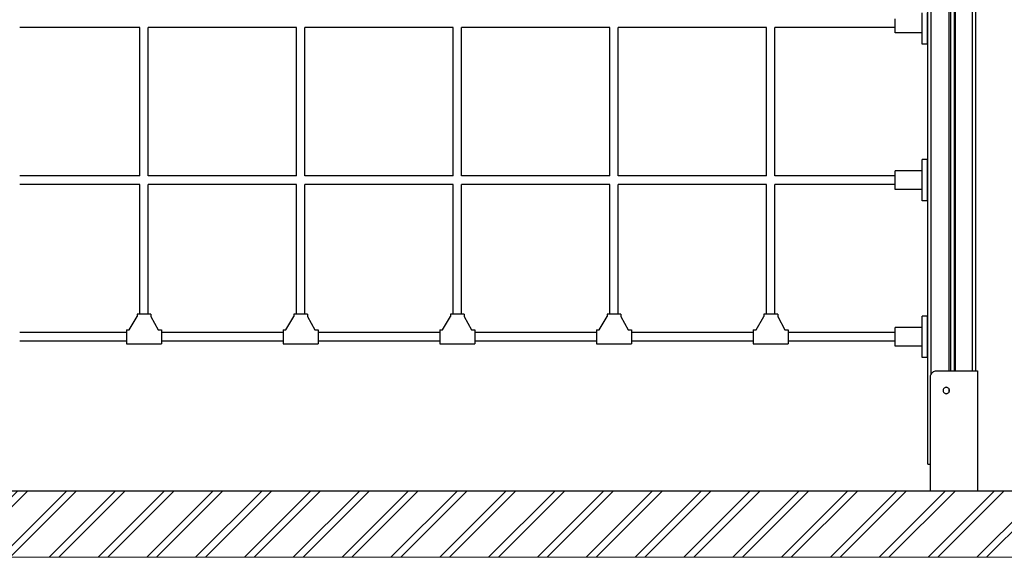
# Model space of a CAD drawing. Units: millimetres. Extents: x 13293 to 19887, y -84188 to -70262.
# Drawn here: x 15724 to 17577, y -84032 to -83020 of the extents above; entities that cross this region are included whole.
import ezdxf

# ---------------------------------------------------------------- set-up
doc = ezdxf.new("R2010")
doc.units = ezdxf.units.MM
doc.header["$MEASUREMENT"] = 0
for name, color, linetype, lineweight in [('0_Pen_No__1', 7, 'Continuous', 30), ('0_Pen_No__91', 255, 'Continuous', 5), ('A-FLOR_Pen_No__1', 7, 'Continuous', 30), ('A-NPLT_Pen_No__1', 7, 'Continuous', 30)]:
    doc.layers.add(name, color=color, linetype=linetype, lineweight=lineweight)

msp = doc.modelspace()

# ---------------------------------------------------------------- hatches: boundary and pattern name
at = {"layer": '0_Pen_No__1', "linetype": 'Continuous'}
h = msp.add_hatch(dxfattribs=at)
h.set_pattern_fill('01___DOUBLE_1_4', color=256, style=0, pattern_type=2)
h.set_pattern_definition([(45, (0, 0), (-45.96194, 45.96194), []), (45, (-9.19, 9.19), (-45.96194, 45.96194), [])])
h.paths.add_polyline_path([(14844.7, -84031.7), (16267, -84031.7), (16428.3, -84031.7), (19139.7, -84031.7), (19206, -84031.7), (19206, -83906.7), (19139.7, -83906.7), (19104.7, -83906.7), (18875.7, -83906.7), (18460.9, -83906.7), (16634.6, -83906.7), (16428.3, -83906.7), (16267, -83906.7), (14844.7, -83906.7)])

# ---------------------------------------------------------------- linework, layer by layer
for p, q in [((17422.7, -83046.8), (17422.7, -83006.8)), ((17432.7, -83046.8), (17432.7, -83006.8)), ((17371.7, -83020.8), (17371.7, -83018)), ((17371.7, -83023.8), (17371.7, -83020.8)), ((17371.7, -83026.8), (17371.7, -83023.8)), ((17371.7, -83029.8), (17371.7, -83026.8)), ((15949.7, -83034.7), (15723.7, -83034.7)), ((15949.7, -83313.7), (15949.7, -83034.7)), ((15965.7, -83313.7), (15965.7, -83034.7)), ((16244.7, -83034.7), (15965.7, -83034.7)), ((16244.7, -83313.7), (16244.7, -83034.7)), ((16260.7, -83313.7), (16260.7, -83034.7)), ((16539.7, -83034.7), (16260.7, -83034.7)), ((16539.7, -83313.7), (16539.7, -83034.7)), ((16555.7, -83313.7), (16555.7, -83034.7)), ((16834.7, -83034.7), (16555.7, -83034.7)), ((16834.7, -83313.7), (16834.7, -83034.7)), ((16850.7, -83313.7), (16850.7, -83034.7)), ((17129.7, -83034.7), (16850.7, -83034.7)), ((17129.7, -83313.7), (17129.7, -83034.7)), ((17145.7, -83313.7), (17145.7, -83034.7)), ((17371.7, -83034.7), (17145.7, -83034.7)), ((17371.7, -83032.8), (17371.7, -83029.8)), ((17371.7, -83035.5), (17371.7, -83032.8)), ((17371.7, -83038), (17371.7, -83035.5)), ((17371.7, -83040.2), (17371.7, -83038)), ((17371.7, -83042), (17371.7, -83040.2)), ((17371.7, -83043.2), (17371.7, -83042)), ((17371.7, -83044), (17371.7, -83043.2)), ((17371.7, -83044.3), (17371.7, -83044)), ((17422.7, -83044.3), (17371.7, -83044.3)), ((17422.7, -83048.5), (17422.7, -83046.8)), ((17422.7, -83051.7), (17422.7, -83048.5)), ((17422.7, -83054.9), (17422.7, -83051.7)), ((17422.7, -83057.7), (17422.7, -83054.9)), ((17422.7, -83060.3), (17422.7, -83057.7)), ((17422.7, -83062.4), (17422.7, -83060.3)), ((17422.7, -83064.1), (17422.7, -83062.4)), ((17422.7, -83065.2), (17422.7, -83064.1)), ((17422.7, -83065.8), (17422.7, -83065.2)), ((17432.7, -83048.5), (17432.7, -83046.8)), ((17432.7, -83051.7), (17432.7, -83048.5)), ((17432.7, -83054.9), (17432.7, -83051.7)), ((17432.7, -83057.7), (17432.7, -83054.9)), ((17432.7, -83060.3), (17432.7, -83057.7)), ((17432.7, -83062.4), (17432.7, -83060.3)), ((17432.7, -83064.1), (17432.7, -83062.4)), ((17432.7, -83065.2), (17432.7, -83064.1)), ((17432.7, -83065.8), (17432.7, -83065.2)), ((17432.7, -83065.8), (17422.7, -83065.8)), ((17422.7, -83283.4), (17422.7, -83282.8)), ((17432.7, -83282.8), (17422.7, -83282.8)), ((17422.7, -83284.5), (17422.7, -83283.4)), ((17422.7, -83286.2), (17422.7, -83284.5)), ((17422.7, -83288.3), (17422.7, -83286.2)), ((17432.7, -83283.4), (17432.7, -83282.8)), ((17432.7, -83284.5), (17432.7, -83283.4)), ((17432.7, -83286.2), (17432.7, -83284.5)), ((17432.7, -83288.3), (17432.7, -83286.2)), ((17371.7, -83304.6), (17371.7, -83304.3)), ((17422.7, -83304.3), (17371.7, -83304.3)), ((17371.7, -83305.4), (17371.7, -83304.6)), ((17371.7, -83306.6), (17371.7, -83305.4)), ((17422.7, -83290.9), (17422.7, -83288.3)), ((17422.7, -83293.7), (17422.7, -83290.9)), ((17422.7, -83296.9), (17422.7, -83293.7)), ((17422.7, -83300.1), (17422.7, -83296.9)), ((17422.7, -83301.8), (17422.7, -83300.1)), ((17422.7, -83341.8), (17422.7, -83301.8)), ((17432.7, -83290.9), (17432.7, -83288.3)), ((17432.7, -83293.7), (17432.7, -83290.9)), ((17432.7, -83296.9), (17432.7, -83293.7)), ((17432.7, -83300.1), (17432.7, -83296.9)), ((17432.7, -83301.8), (17432.7, -83300.1)), ((17432.7, -83341.8), (17432.7, -83301.8)), ((15949.7, -83313.7), (15723.7, -83313.7)), ((16244.7, -83313.7), (15965.7, -83313.7)), ((16539.7, -83313.7), (16260.7, -83313.7)), ((16834.7, -83313.7), (16555.7, -83313.7)), ((17129.7, -83313.7), (16850.7, -83313.7)), ((17371.7, -83313.7), (17145.7, -83313.7)), ((17371.7, -83308.4), (17371.7, -83306.6)), ((17371.7, -83310.5), (17371.7, -83308.4)), ((17371.7, -83313), (17371.7, -83310.5)), ((17371.7, -83315.8), (17371.7, -83313)), ((17371.7, -83318.8), (17371.7, -83315.8)), ((17371.7, -83321.8), (17371.7, -83318.8)), ((17371.7, -83324.8), (17371.7, -83321.8)), ((15949.7, -83329.7), (15723.7, -83329.7)), ((15949.7, -83573.8), (15949.7, -83329.7)), ((15965.7, -83573.8), (15965.7, -83329.7)), ((16244.7, -83329.7), (15965.7, -83329.7)), ((16244.7, -83573.8), (16244.7, -83329.7)), ((16260.7, -83573.8), (16260.7, -83329.7)), ((16539.7, -83329.7), (16260.7, -83329.7)), ((16539.7, -83573.8), (16539.7, -83329.7)), ((16555.7, -83573.8), (16555.7, -83329.7)), ((16834.7, -83329.7), (16555.7, -83329.7)), ((16834.7, -83573.8), (16834.7, -83329.7)), ((16850.7, -83573.8), (16850.7, -83329.7)), ((17129.7, -83329.7), (16850.7, -83329.7)), ((17129.7, -83573.8), (17129.7, -83329.7)), ((17145.7, -83573.8), (17145.7, -83329.7)), ((17371.7, -83329.7), (17145.7, -83329.7)), ((17371.7, -83327.8), (17371.7, -83324.8)), ((17371.7, -83330.5), (17371.7, -83327.8)), ((17371.7, -83333), (17371.7, -83330.5)), ((17371.7, -83335.2), (17371.7, -83333)), ((17371.7, -83337), (17371.7, -83335.2)), ((17371.7, -83338.2), (17371.7, -83337)), ((17371.7, -83339), (17371.7, -83338.2)), ((17371.7, -83339.3), (17371.7, -83339)), ((17422.7, -83339.3), (17371.7, -83339.3)), ((17422.7, -83343.5), (17422.7, -83341.8)), ((17432.7, -83343.5), (17432.7, -83341.8)), ((17422.7, -83346.7), (17422.7, -83343.5)), ((17422.7, -83349.9), (17422.7, -83346.7)), ((17422.7, -83352.7), (17422.7, -83349.9)), ((17422.7, -83355.3), (17422.7, -83352.7)), ((17422.7, -83357.4), (17422.7, -83355.3)), ((17422.7, -83359.1), (17422.7, -83357.4)), ((17422.7, -83360.2), (17422.7, -83359.1)), ((17422.7, -83360.8), (17422.7, -83360.2)), ((17432.7, -83360.8), (17422.7, -83360.8)), ((17432.7, -83346.7), (17432.7, -83343.5)), ((17432.7, -83349.9), (17432.7, -83346.7)), ((17432.7, -83352.7), (17432.7, -83349.9)), ((17432.7, -83355.3), (17432.7, -83352.7)), ((17432.7, -83357.4), (17432.7, -83355.3)), ((17432.7, -83359.1), (17432.7, -83357.4)), ((17432.7, -83360.2), (17432.7, -83359.1)), ((17432.7, -83360.8), (17432.7, -83360.2)), ((15930, -83603.7), (15944.7, -83578.3)), ((15944.7, -83573.8), (15944.7, -83578.3)), ((15945.1, -83573.8), (15944.7, -83573.8)), ((15944.7, -83578.3), (15945, -83578.3)), ((15946.4, -83573.8), (15945.1, -83573.8)), ((15948.5, -83573.8), (15946.4, -83573.8)), ((15951.2, -83573.8), (15948.5, -83573.8)), ((15954.4, -83573.8), (15951.2, -83573.8)), ((15957.7, -83573.8), (15954.4, -83573.8)), ((15961.1, -83573.8), (15957.7, -83573.8)), ((15964.3, -83573.8), (15961.1, -83573.8)), ((15967, -83573.8), (15964.3, -83573.8)), ((15969.1, -83573.8), (15967, -83573.8)), ((15970.4, -83573.8), (15969.1, -83573.8)), ((15970.8, -83573.8), (15970.4, -83573.8)), ((15970.5, -83578.3), (15970.8, -83578.3)), ((15970.8, -83573.8), (15970.8, -83578.3)), ((15970.8, -83578.3), (15984.4, -83603.7)), ((16225, -83603.7), (16239.7, -83578.3)), ((16239.7, -83573.8), (16239.7, -83578.3)), ((16240.1, -83573.8), (16239.7, -83573.8)), ((16239.7, -83578.3), (16240, -83578.3)), ((16241.4, -83573.8), (16240.1, -83573.8)), ((16243.5, -83573.8), (16241.4, -83573.8)), ((16246.2, -83573.8), (16243.5, -83573.8)), ((16249.4, -83573.8), (16246.2, -83573.8)), ((16252.7, -83573.8), (16249.4, -83573.8)), ((16256.1, -83573.8), (16252.7, -83573.8)), ((16259.3, -83573.8), (16256.1, -83573.8)), ((16262, -83573.8), (16259.3, -83573.8)), ((16264.1, -83573.8), (16262, -83573.8)), ((16265.4, -83573.8), (16264.1, -83573.8)), ((16265.8, -83573.8), (16265.4, -83573.8)), ((16265.5, -83578.3), (16265.8, -83578.3)), ((16265.8, -83573.8), (16265.8, -83578.3)), ((16265.8, -83578.3), (16279.4, -83603.7)), ((16520, -83603.7), (16534.7, -83578.3)), ((16534.7, -83573.8), (16534.7, -83578.3)), ((16535.1, -83573.8), (16534.7, -83573.8)), ((16534.7, -83578.3), (16535, -83578.3)), ((16536.4, -83573.8), (16535.1, -83573.8)), ((16538.5, -83573.8), (16536.4, -83573.8)), ((16541.2, -83573.8), (16538.5, -83573.8)), ((16544.4, -83573.8), (16541.2, -83573.8)), ((16547.7, -83573.8), (16544.4, -83573.8)), ((16551.1, -83573.8), (16547.7, -83573.8)), ((16554.3, -83573.8), (16551.1, -83573.8)), ((16557, -83573.8), (16554.3, -83573.8)), ((16559.1, -83573.8), (16557, -83573.8)), ((16560.4, -83573.8), (16559.1, -83573.8)), ((16560.8, -83573.8), (16560.4, -83573.8)), ((16560.5, -83578.3), (16560.8, -83578.3)), ((16560.8, -83573.8), (16560.8, -83578.3)), ((16560.8, -83578.3), (16574.4, -83603.7)), ((16815, -83603.7), (16829.7, -83578.3)), ((16829.7, -83573.8), (16829.7, -83578.3)), ((16830.1, -83573.8), (16829.7, -83573.8)), ((16829.7, -83578.3), (16830, -83578.3)), ((16831.4, -83573.8), (16830.1, -83573.8)), ((16833.5, -83573.8), (16831.4, -83573.8)), ((16836.2, -83573.8), (16833.5, -83573.8)), ((16839.4, -83573.8), (16836.2, -83573.8)), ((16842.7, -83573.8), (16839.4, -83573.8)), ((16846.1, -83573.8), (16842.7, -83573.8)), ((16849.3, -83573.8), (16846.1, -83573.8)), ((16852, -83573.8), (16849.3, -83573.8)), ((16854.1, -83573.8), (16852, -83573.8)), ((16855.4, -83573.8), (16854.1, -83573.8)), ((16855.8, -83573.8), (16855.4, -83573.8)), ((16855.5, -83578.3), (16855.8, -83578.3)), ((16855.8, -83573.8), (16855.8, -83578.3)), ((16855.8, -83578.3), (16869.4, -83603.7)), ((17110, -83603.7), (17124.7, -83578.3)), ((17124.7, -83573.8), (17124.7, -83578.3)), ((17125.1, -83573.8), (17124.7, -83573.8)), ((17124.7, -83578.3), (17125, -83578.3)), ((17126.4, -83573.8), (17125.1, -83573.8)), ((17128.5, -83573.8), (17126.4, -83573.8)), ((17131.2, -83573.8), (17128.5, -83573.8)), ((17134.4, -83573.8), (17131.2, -83573.8)), ((17137.7, -83573.8), (17134.4, -83573.8)), ((17141.1, -83573.8), (17137.7, -83573.8)), ((17144.3, -83573.8), (17141.1, -83573.8)), ((17147, -83573.8), (17144.3, -83573.8)), ((17149.1, -83573.8), (17147, -83573.8)), ((17150.4, -83573.8), (17149.1, -83573.8)), ((17150.8, -83573.8), (17150.4, -83573.8)), ((17150.5, -83578.3), (17150.8, -83578.3)), ((17150.8, -83573.8), (17150.8, -83578.3)), ((17150.8, -83578.3), (17164.4, -83603.7)), ((17422.7, -83578.4), (17422.7, -83577.8)), ((17432.7, -83577.8), (17422.7, -83577.8)), ((17422.7, -83579.5), (17422.7, -83578.4)), ((17422.7, -83581.2), (17422.7, -83579.5)), ((17422.7, -83583.3), (17422.7, -83581.2)), ((17422.7, -83585.9), (17422.7, -83583.3)), ((17432.7, -83578.4), (17432.7, -83577.8)), ((17432.7, -83579.5), (17432.7, -83578.4)), ((17432.7, -83581.2), (17432.7, -83579.5)), ((17432.7, -83583.3), (17432.7, -83581.2)), ((17432.7, -83585.9), (17432.7, -83583.3)), ((17371.7, -83599.6), (17371.7, -83599.3)), ((17422.7, -83599.3), (17371.7, -83599.3)), ((17371.7, -83600.4), (17371.7, -83599.6)), ((17371.7, -83601.6), (17371.7, -83600.4)), ((17371.7, -83603.4), (17371.7, -83601.6)), ((17422.7, -83588.7), (17422.7, -83585.9)), ((17422.7, -83591.9), (17422.7, -83588.7)), ((17422.7, -83595.1), (17422.7, -83591.9)), ((17422.7, -83596.8), (17422.7, -83595.1)), ((17422.7, -83636.8), (17422.7, -83596.8)), ((17432.7, -83588.7), (17432.7, -83585.9)), ((17432.7, -83591.9), (17432.7, -83588.7)), ((17432.7, -83595.1), (17432.7, -83591.9)), ((17432.7, -83596.8), (17432.7, -83595.1)), ((17432.7, -83636.8), (17432.7, -83596.8)), ((15924.7, -83608.7), (15723.7, -83608.7)), ((15924.7, -83603.7), (15930, -83603.7)), ((15924.7, -83603.7), (15924.7, -83604.1)), ((15924.7, -83604.1), (15924.7, -83605.4)), ((15924.7, -83605.4), (15924.7, -83607.5)), ((15924.7, -83607.5), (15924.7, -83610.2)), ((15924.7, -83610.2), (15924.7, -83613.4)), ((15924.7, -83613.4), (15924.7, -83616.7)), ((15924.7, -83616.7), (15924.7, -83620.1)), ((15924.7, -83620.1), (15924.7, -83623.3)), ((15930, -83604), (15930, -83603.7)), ((15984.4, -83603.7), (15984.4, -83604)), ((15984.4, -83603.7), (15990.7, -83603.7)), ((15990.7, -83603.7), (15990.7, -83604.1)), ((15990.7, -83604.1), (15990.7, -83605.4)), ((15990.7, -83605.4), (15990.7, -83607.5)), ((15990.7, -83607.5), (15990.7, -83610.2)), ((16219.7, -83608.7), (15990.7, -83608.7)), ((15990.7, -83610.2), (15990.7, -83613.4)), ((15990.7, -83613.4), (15990.7, -83616.7)), ((15990.7, -83616.7), (15990.7, -83620.1)), ((15990.7, -83620.1), (15990.7, -83623.3)), ((16219.7, -83603.7), (16225, -83603.7)), ((16219.7, -83603.7), (16219.7, -83604.1)), ((16219.7, -83604.1), (16219.7, -83605.4)), ((16219.7, -83605.4), (16219.7, -83607.5)), ((16219.7, -83607.5), (16219.7, -83610.2)), ((16219.7, -83610.2), (16219.7, -83613.4)), ((16219.7, -83613.4), (16219.7, -83616.7)), ((16219.7, -83616.7), (16219.7, -83620.1)), ((16219.7, -83620.1), (16219.7, -83623.3)), ((16225, -83604), (16225, -83603.7)), ((16279.4, -83603.7), (16279.4, -83604)), ((16279.4, -83603.7), (16285.7, -83603.7)), ((16285.7, -83603.7), (16285.7, -83604.1)), ((16285.7, -83604.1), (16285.7, -83605.4)), ((16285.7, -83605.4), (16285.7, -83607.5)), ((16285.7, -83607.5), (16285.7, -83610.2)), ((16514.7, -83608.7), (16285.7, -83608.7)), ((16285.7, -83610.2), (16285.7, -83613.4)), ((16285.7, -83613.4), (16285.7, -83616.7)), ((16285.7, -83616.7), (16285.7, -83620.1)), ((16285.7, -83620.1), (16285.7, -83623.3)), ((16514.7, -83603.7), (16520, -83603.7)), ((16514.7, -83603.7), (16514.7, -83604.1)), ((16514.7, -83604.1), (16514.7, -83605.4)), ((16514.7, -83605.4), (16514.7, -83607.5)), ((16514.7, -83607.5), (16514.7, -83610.2)), ((16514.7, -83610.2), (16514.7, -83613.4)), ((16514.7, -83613.4), (16514.7, -83616.7)), ((16514.7, -83616.7), (16514.7, -83620.1)), ((16514.7, -83620.1), (16514.7, -83623.3)), ((16520, -83604), (16520, -83603.7)), ((16574.4, -83603.7), (16574.4, -83604)), ((16574.4, -83603.7), (16580.7, -83603.7)), ((16580.7, -83603.7), (16580.7, -83604.1)), ((16580.7, -83604.1), (16580.7, -83605.4)), ((16580.7, -83605.4), (16580.7, -83607.5)), ((16580.7, -83607.5), (16580.7, -83610.2)), ((16809.7, -83608.7), (16580.7, -83608.7)), ((16580.7, -83610.2), (16580.7, -83613.4)), ((16580.7, -83613.4), (16580.7, -83616.7)), ((16580.7, -83616.7), (16580.7, -83620.1)), ((16580.7, -83620.1), (16580.7, -83623.3)), ((16809.7, -83603.7), (16815, -83603.7)), ((16809.7, -83603.7), (16809.7, -83604.1)), ((16809.7, -83604.1), (16809.7, -83605.4)), ((16809.7, -83605.4), (16809.7, -83607.5)), ((16809.7, -83607.5), (16809.7, -83610.2)), ((16809.7, -83610.2), (16809.7, -83613.4)), ((16809.7, -83613.4), (16809.7, -83616.7)), ((16809.7, -83616.7), (16809.7, -83620.1)), ((16809.7, -83620.1), (16809.7, -83623.3)), ((16815, -83604), (16815, -83603.7)), ((16869.4, -83603.7), (16869.4, -83604)), ((16869.4, -83603.7), (16875.7, -83603.7)), ((16875.7, -83603.7), (16875.7, -83604.1)), ((16875.7, -83604.1), (16875.7, -83605.4)), ((16875.7, -83605.4), (16875.7, -83607.5)), ((16875.7, -83607.5), (16875.7, -83610.2)), ((17104.7, -83608.7), (16875.7, -83608.7)), ((16875.7, -83610.2), (16875.7, -83613.4)), ((16875.7, -83613.4), (16875.7, -83616.7)), ((16875.7, -83616.7), (16875.7, -83620.1)), ((16875.7, -83620.1), (16875.7, -83623.3)), ((17104.7, -83603.7), (17110, -83603.7)), ((17104.7, -83603.7), (17104.7, -83604.1)), ((17104.7, -83604.1), (17104.7, -83605.4)), ((17104.7, -83605.4), (17104.7, -83607.5)), ((17104.7, -83607.5), (17104.7, -83610.2)), ((17104.7, -83610.2), (17104.7, -83613.4)), ((17104.7, -83613.4), (17104.7, -83616.7)), ((17104.7, -83616.7), (17104.7, -83620.1)), ((17104.7, -83620.1), (17104.7, -83623.3)), ((17110, -83604), (17110, -83603.7)), ((17164.4, -83603.7), (17164.4, -83604)), ((17164.4, -83603.7), (17170.7, -83603.7)), ((17170.7, -83603.7), (17170.7, -83604.1)), ((17170.7, -83604.1), (17170.7, -83605.4)), ((17170.7, -83605.4), (17170.7, -83607.5)), ((17170.7, -83607.5), (17170.7, -83610.2)), ((17371.7, -83608.7), (17170.7, -83608.7)), ((17170.7, -83610.2), (17170.7, -83613.4)), ((17170.7, -83613.4), (17170.7, -83616.7)), ((17170.7, -83616.7), (17170.7, -83620.1)), ((17170.7, -83620.1), (17170.7, -83623.3)), ((17371.7, -83605.5), (17371.7, -83603.4)), ((17371.7, -83608), (17371.7, -83605.5)), ((17371.7, -83610.8), (17371.7, -83608)), ((17371.7, -83613.8), (17371.7, -83610.8)), ((17371.7, -83616.8), (17371.7, -83613.8)), ((17371.7, -83619.8), (17371.7, -83616.8)), ((17371.7, -83622.8), (17371.7, -83619.8)), ((15924.7, -83624.7), (15723.7, -83624.7)), ((15924.7, -83623.3), (15924.7, -83626)), ((15924.7, -83626), (15924.7, -83628.1)), ((15924.7, -83628.1), (15924.7, -83629.4)), ((15924.7, -83629.4), (15924.7, -83629.8)), ((15924.7, -83629.8), (15990.7, -83629.8)), ((15990.7, -83623.3), (15990.7, -83626)), ((16219.7, -83624.7), (15990.7, -83624.7)), ((15990.7, -83626), (15990.7, -83628.1)), ((15990.7, -83628.1), (15990.7, -83629.4)), ((15990.7, -83629.4), (15990.7, -83629.8)), ((16219.7, -83623.3), (16219.7, -83626)), ((16219.7, -83626), (16219.7, -83628.1)), ((16219.7, -83628.1), (16219.7, -83629.4)), ((16219.7, -83629.4), (16219.7, -83629.8)), ((16219.7, -83629.8), (16285.7, -83629.8)), ((16285.7, -83623.3), (16285.7, -83626)), ((16514.7, -83624.7), (16285.7, -83624.7)), ((16285.7, -83626), (16285.7, -83628.1)), ((16285.7, -83628.1), (16285.7, -83629.4)), ((16285.7, -83629.4), (16285.7, -83629.8)), ((16514.7, -83623.3), (16514.7, -83626)), ((16514.7, -83626), (16514.7, -83628.1)), ((16514.7, -83628.1), (16514.7, -83629.4)), ((16514.7, -83629.4), (16514.7, -83629.8)), ((16514.7, -83629.8), (16580.7, -83629.8)), ((16580.7, -83623.3), (16580.7, -83626)), ((16809.7, -83624.7), (16580.7, -83624.7)), ((16580.7, -83626), (16580.7, -83628.1)), ((16580.7, -83628.1), (16580.7, -83629.4)), ((16580.7, -83629.4), (16580.7, -83629.8)), ((16809.7, -83623.3), (16809.7, -83626)), ((16809.7, -83626), (16809.7, -83628.1)), ((16809.7, -83628.1), (16809.7, -83629.4)), ((16809.7, -83629.4), (16809.7, -83629.8)), ((16809.7, -83629.8), (16875.7, -83629.8)), ((16875.7, -83623.3), (16875.7, -83626)), ((17104.7, -83624.7), (16875.7, -83624.7)), ((16875.7, -83626), (16875.7, -83628.1)), ((16875.7, -83628.1), (16875.7, -83629.4)), ((16875.7, -83629.4), (16875.7, -83629.8)), ((17104.7, -83623.3), (17104.7, -83626)), ((17104.7, -83626), (17104.7, -83628.1)), ((17104.7, -83628.1), (17104.7, -83629.4)), ((17104.7, -83629.4), (17104.7, -83629.8)), ((17104.7, -83629.8), (17170.7, -83629.8)), ((17170.7, -83623.3), (17170.7, -83626)), ((17371.7, -83624.7), (17170.7, -83624.7)), ((17170.7, -83626), (17170.7, -83628.1)), ((17170.7, -83628.1), (17170.7, -83629.4)), ((17170.7, -83629.4), (17170.7, -83629.8)), ((17371.7, -83625.5), (17371.7, -83622.8)), ((17371.7, -83628), (17371.7, -83625.5)), ((17371.7, -83630.2), (17371.7, -83628)), ((17371.7, -83632), (17371.7, -83630.2)), ((17371.7, -83633.2), (17371.7, -83632)), ((17371.7, -83634), (17371.7, -83633.2)), ((17371.7, -83634.3), (17371.7, -83634)), ((17422.7, -83634.3), (17371.7, -83634.3)), ((17422.7, -83638.5), (17422.7, -83636.8)), ((17422.7, -83641.7), (17422.7, -83638.5)), ((17432.7, -83638.5), (17432.7, -83636.8)), ((17432.7, -83641.7), (17432.7, -83638.5)), ((17422.7, -83644.9), (17422.7, -83641.7)), ((17422.7, -83647.7), (17422.7, -83644.9)), ((17422.7, -83650.3), (17422.7, -83647.7)), ((17422.7, -83652.4), (17422.7, -83650.3)), ((17422.7, -83654.1), (17422.7, -83652.4)), ((17422.7, -83655.2), (17422.7, -83654.1)), ((17422.7, -83655.8), (17422.7, -83655.2)), ((17432.7, -83655.8), (17422.7, -83655.8)), ((17432.7, -83644.9), (17432.7, -83641.7)), ((17432.7, -83647.7), (17432.7, -83644.9)), ((17432.7, -83650.3), (17432.7, -83647.7)), ((17432.7, -83652.4), (17432.7, -83650.3)), ((17432.7, -83654.1), (17432.7, -83652.4)), ((17432.7, -83655.2), (17432.7, -83654.1)), ((17432.7, -83655.8), (17432.7, -83655.2)), ((17438.7, -83691.7), (17438.8, -83689.8)), ((17438.7, -83906.7), (17438.7, -83691.7)), ((17438.8, -83689.8), (17439.3, -83688)), ((17439.3, -83688), (17440.1, -83686.2)), ((17440.1, -83686.2), (17441.2, -83684.7)), ((17441.2, -83684.7), (17442.6, -83683.3)), ((17442.6, -83683.3), (17444.2, -83682.2)), ((17444.2, -83682.2), (17445.9, -83681.4)), ((17445.9, -83681.4), (17447.8, -83680.9)), ((17447.8, -83680.9), (17449.7, -83680.7)), ((17449.7, -83680.7), (17526.7, -83680.7)), ((17526.7, -83680.7), (17526.7, -83906.7)), ((17463.6, -83713.9), (17463, -83714.7)), ((17464.3, -83713.1), (17463.6, -83713.9)), ((17465.2, -83712.5), (17464.3, -83713.1)), ((17466.1, -83712.1), (17465.2, -83712.5)), ((17467.1, -83711.8), (17466.1, -83712.1)), ((17468.2, -83711.7), (17467.1, -83711.8)), ((17469.2, -83711.8), (17468.2, -83711.7)), ((17470.2, -83712.1), (17469.2, -83711.8)), ((17471.2, -83712.5), (17470.2, -83712.1)), ((17472, -83713.1), (17471.2, -83712.5)), ((17472.8, -83713.9), (17472, -83713.1)), ((17473.4, -83714.7), (17472.8, -83713.9)), ((17462.3, -83716.7), (17462.2, -83717.7)), ((17462.2, -83717.7), (17462.3, -83718.8)), ((17462.5, -83715.7), (17462.3, -83716.7)), ((17462.3, -83718.8), (17462.5, -83719.8)), ((17463, -83714.7), (17462.5, -83715.7)), ((17462.5, -83719.8), (17463, -83720.7)), ((17463, -83720.7), (17463.6, -83721.6)), ((17463.6, -83721.6), (17464.3, -83722.3)), ((17464.3, -83722.3), (17465.2, -83722.9)), ((17465.2, -83722.9), (17466.1, -83723.4)), ((17466.1, -83723.4), (17467.1, -83723.6)), ((17467.1, -83723.6), (17468.2, -83723.7)), ((17468.2, -83723.7), (17469.2, -83723.6)), ((17469.2, -83723.6), (17470.2, -83723.4)), ((17470.2, -83723.4), (17471.2, -83722.9)), ((17471.2, -83722.9), (17472, -83722.3)), ((17472, -83722.3), (17472.8, -83721.6)), ((17472.8, -83721.6), (17473.4, -83720.7)), ((17473.8, -83715.7), (17473.4, -83714.7)), ((17473.4, -83720.7), (17473.8, -83719.8)), ((17474.1, -83716.7), (17473.8, -83715.7)), ((17473.8, -83719.8), (17474.1, -83718.8)), ((17474.2, -83717.7), (17474.1, -83716.7)), ((17474.1, -83718.8), (17474.2, -83717.7))]:
    msp.add_line(p, q, dxfattribs=at)
at = {"layer": '0_Pen_No__91', "linetype": 'Continuous', "flags": 128}
msp.add_lwpolyline([(14844.7, -84031.7), (16267, -84031.7), (16428.3, -84031.7), (19139.7, -84031.7), (19206, -84031.7), (19206, -83906.7), (19139.7, -83906.7), (19104.7, -83906.7), (18875.7, -83906.7), (18460.9, -83906.7), (16634.6, -83906.7), (16428.3, -83906.7), (16267, -83906.7), (14844.7, -83906.7)], close=True, dxfattribs=at)
at = {"layer": 'A-FLOR_Pen_No__1', "linetype": 'Continuous'}
for p, q in [((17433.7, -83856.7), (17433.7, -81956.7)), ((17439.7, -83687.3), (17439.7, -81956.7)), ((17473.7, -83680.7), (17473.7, -81956.7)), ((17476.7, -83680.7), (17476.7, -81956.7)), ((17483.7, -83680.7), (17483.7, -81956.7)), ((17485.7, -83680.7), (17485.7, -81956.7)), ((17517.7, -83680.7), (17517.7, -81956.7)), ((17523.7, -83680.7), (17523.7, -81956.7)), ((17473.7, -83720.1), (17473.7, -83715.4)), ((17433.7, -83856.7), (17433.9, -83856.7)), ((17433.9, -83856.7), (17434.2, -83856.7)), ((17434.2, -83856.7), (17434.7, -83856.7)), ((17434.7, -83856.7), (17435.4, -83856.7)), ((17435.4, -83856.7), (17436.2, -83856.7)), ((17436.2, -83856.7), (17437.1, -83856.7)), ((17437.1, -83856.7), (17438.1, -83856.7)), ((17438.1, -83856.7), (17438.7, -83856.7))]:
    msp.add_line(p, q, dxfattribs=at)
at = {"layer": 'A-NPLT_Pen_No__1', "linetype": 'Continuous'}
msp.add_line((14844.7, -83906.7), (19473.2, -83906.7), dxfattribs=at)

doc.saveas('drawing.dxf')
